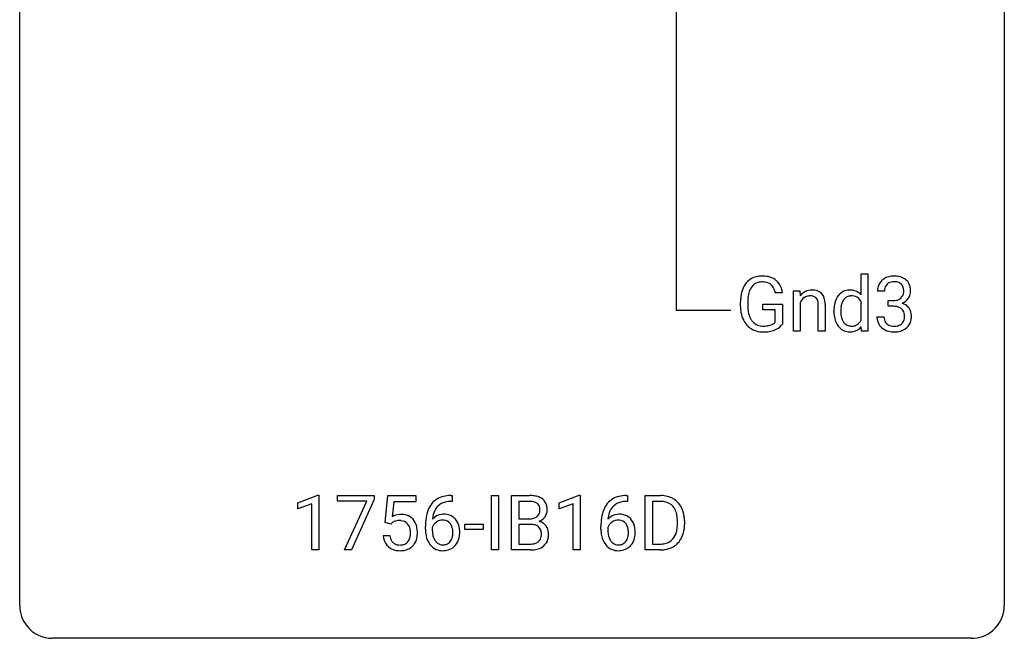
# Model space of a CAD drawing. Extents: x 3 to 27, y -3 to 148.
# Drawn here: x 3 to 27, y -3 to 12 of the extents above; entities that cross this region are included whole.
import ezdxf

# ---------------------------------------------------------------- set-up
doc = ezdxf.new("R2010")
doc.units = 0
doc.layers.add('DEFAULT_255_1_388', color=255, linetype='CONTINUOUS')
doc.layers.add('DEFAULT_255_2_778', color=255, linetype='CONTINUOUS')

msp = doc.modelspace()

# ---------------------------------------------------------------- linework, layer by layer
at = {"layer": 'DEFAULT_255_1_388'}
for p, q in [((23.127, 5.53), (23.127, 6.04)), ((23.127, 6.04), (23.294, 6.04)), ((23.294, 6.04), (23.294, 4.652)), ((21.226, 5.582), (21.052, 5.582)), ((21.489, 5.63), (21.647, 5.63)), ((21.489, 4.652), (21.489, 5.63)), ((21.647, 5.63), (21.652, 5.507)), ((23.691, 5.622), (23.523, 5.622)), ((20.212, 5.246), (20.212, 5.361)), ((20.386, 5.366), (20.386, 5.258)), ((20.749, 5.166), (20.749, 5.307)), ((20.749, 5.307), (21.226, 5.307)), ((21.226, 5.307), (21.226, 4.824)), ((21.656, 5.349), (21.656, 4.652)), ((22.09, 4.652), (22.09, 5.299)), ((22.258, 5.298), (22.258, 4.652)), ((23.127, 4.918), (23.127, 5.368)), ((23.779, 5.255), (23.779, 5.391)), ((23.779, 5.391), (23.905, 5.391)), ((23.905, 5.255), (23.779, 5.255)), ((21.053, 5.166), (20.749, 5.166)), ((21.053, 4.871), (21.053, 5.166)), ((22.469, 5.136), (22.469, 5.149)), ((23.512, 4.999), (23.68, 4.999)), ((21.656, 4.652), (21.489, 4.652)), ((22.258, 4.652), (22.09, 4.652)), ((23.14, 4.652), (23.132, 4.757)), ((23.294, 4.652), (23.14, 4.652)), ((9.507, 0.502), (9.986, 0.682)), ((9.507, 0.351), (9.507, 0.502)), ((9.986, 0.682), (10.012, 0.682)), ((10.012, 0.682), (10.012, -0.64)), ((10.462, 0.538), (10.462, 0.676)), ((10.462, 0.676), (11.351, 0.676)), ((11.174, 0.538), (10.462, 0.538)), ((10.631, -0.64), (11.174, 0.538)), ((11.351, 0.582), (10.806, -0.64)), ((11.351, 0.676), (11.351, 0.582)), ((11.618, 0.02), (11.684, 0.676)), ((11.684, 0.676), (12.359, 0.676)), ((11.826, 0.521), (11.787, 0.163)), ((12.359, 0.521), (11.826, 0.521)), ((12.359, 0.676), (12.359, 0.521)), ((13.236, 0.535), (13.205, 0.535)), ((13.206, 0.677), (13.236, 0.677)), ((13.236, 0.677), (13.236, 0.535)), ((14.186, -0.64), (14.186, 0.676)), ((14.186, 0.676), (14.359, 0.676)), ((14.359, 0.676), (14.359, -0.64)), ((14.676, -0.64), (14.676, 0.676)), ((14.676, 0.676), (15.106, 0.676)), ((14.85, 0.533), (14.85, 0.115)), ((15.106, 0.533), (14.85, 0.533)), ((15.829, 0.502), (16.308, 0.682)), ((15.829, 0.351), (15.829, 0.502)), ((16.308, 0.682), (16.334, 0.682)), ((16.334, 0.682), (16.334, -0.64)), ((17.48, 0.535), (17.449, 0.535)), ((17.45, 0.677), (17.48, 0.677)), ((17.48, 0.677), (17.48, 0.535)), ((17.906, -0.64), (17.906, 0.676)), ((17.906, 0.676), (18.278, 0.676)), ((18.282, 0.533), (18.08, 0.533)), ((18.08, 0.533), (18.08, -0.498)), ((9.844, 0.474), (9.507, 0.351)), ((9.844, -0.64), (9.844, 0.474)), ((16.166, 0.474), (15.829, 0.351)), ((16.166, -0.64), (16.166, 0.474)), ((11.751, -0.015), (11.618, 0.02)), ((11.796, 0.022), (11.751, -0.015)), ((14.85, 0.115), (15.112, 0.115)), ((18.686, -0.018), (18.686, 0.059)), ((18.858, 0.062), (18.858, -0.022)), ((12.59, -0.139), (12.59, -0.075)), ((12.758, -0.097), (12.758, -0.158)), ((13.543, -0.149), (13.543, -0.013)), ((13.543, -0.013), (13.984, -0.013)), ((13.984, -0.149), (13.543, -0.149)), ((13.984, -0.013), (13.984, -0.149)), ((15.139, -0.024), (14.85, -0.024)), ((14.85, -0.024), (14.85, -0.498)), ((15.139, -0.024), (15.139, -0.024)), ((16.834, -0.139), (16.834, -0.075)), ((17.002, -0.097), (17.002, -0.158)), ((11.571, -0.294), (11.729, -0.294)), ((10.012, -0.64), (9.844, -0.64)), ((10.806, -0.64), (10.631, -0.64)), ((14.359, -0.64), (14.186, -0.64)), ((15.132, -0.64), (14.676, -0.64)), ((14.85, -0.498), (15.136, -0.498)), ((16.334, -0.64), (16.166, -0.64)), ((18.271, -0.64), (17.906, -0.64)), ((18.08, -0.498), (18.262, -0.498))]:
    msp.add_line(p, q, dxfattribs=at)
for centre, radius, start, end in [((20.695, 5.53), 0.452, 98.419, 139.6707), ((20.738, 5.322), 0.664, 89.766, 99.4415), ((20.745, 5.329), 0.656, 78.0552, 90.4042), ((20.791, 5.534), 0.447, 54.638, 78.3339), ((23.902, 5.588), 0.396, 96.9874, 131.9691), ((23.927, 5.448), 0.538, 89.8593, 97.7827), ((23.932, 5.418), 0.567, 78.3654, 90.4133), ((23.973, 5.605), 0.376, 56.623, 78.6387), ((20.88, 5.431), 0.662, 154.2857, 170.3893), ((20.736, 5.497), 0.504, 139.8401, 153.9335), ((20.809, 5.482), 0.408, 144.3561, 162.8564), ((20.708, 5.554), 0.285, 105.6679, 144.2649), ((20.737, 5.449), 0.394, 89.4149, 105.5825), ((20.743, 5.391), 0.451, 82.1064, 90.1997), ((20.78, 5.576), 0.263, 27.7361, 84.5258), ((20.812, 5.57), 0.405, 50.0314, 54.1563), ((20.8, 5.559), 0.421, 18.1092, 49.718), ((23.873, 5.627), 0.349, 155.3484, 180.7484), ((23.867, 5.624), 0.345, 131.5745, 154.4799), ((23.898, 5.637), 0.206, 133.835, 173.5343), ((23.903, 5.631), 0.215, 103.293, 133.562), ((23.926, 5.541), 0.307, 89.5322, 103.5319), ((23.932, 5.51), 0.338, 76.1116, 90.7029), ((23.976, 5.666), 0.177, 13.9578, 77.6714), ((23.997, 5.647), 0.328, 47.0255, 56.0856), ((23.999, 5.652), 0.323, 10.9208, 46.7779), ((21.236, 5.368), 1.024, 170.2025, 180.3562), ((21.388, 5.365), 1.002, 173.4671, 179.9729), ((21.043, 5.407), 0.655, 162.6076, 173.678), ((20.653, 5.513), 0.405, 9.7559, 27.3214), ((20.636, 5.499), 0.595, 7.9674, 18.6985), ((21.945, 5.28), 0.37, 116.4596, 142.3238), ((21.885, 5.274), 0.231, 109.1912, 125.3078), ((21.939, 5.278), 0.37, 89.9345, 115.4117), ((21.892, 5.248), 0.258, 89.5084, 108.7922), ((21.895, 5.164), 0.341, 83.9625, 90.1534), ((21.908, 5.275), 0.23, 70.8751, 84.3175), ((21.945, 5.186), 0.461, 90.001, 90.7058), ((21.952, 5.256), 0.392, 71.6503, 91.0164), ((21.937, 5.355), 0.145, 43.7653, 71.2774), ((21.992, 5.389), 0.253, 13.4487, 70.793), ((22.924, 5.24), 0.442, 142.1064, 149.8066), ((22.86, 5.296), 0.356, 118.4282, 142.8642), ((22.849, 5.303), 0.345, 89.9199, 117.3621), ((22.885, 5.285), 0.219, 110.3479, 145.1578), ((22.893, 5.251), 0.255, 89.3137, 109.4263), ((22.855, 5.215), 0.433, 89.9988, 90.7555), ((22.859, 5.244), 0.404, 72.8979, 90.5958), ((22.897, 5.177), 0.329, 85.7764, 90.0425), ((22.908, 5.266), 0.24, 49.8959, 87.0102), ((22.881, 5.324), 0.32, 39.9932, 72.4773), ((23.98, 5.623), 0.289, 172.5097, 180.1361), ((23.958, 5.602), 0.2, 311.7325, 354.2803), ((23.825, 5.622), 0.334, 359.1804, 15.0452), ((23.876, 5.616), 0.282, 353.0942, 0.1175), ((23.979, 5.649), 0.355, 325.2332, 332.8747), ((24.052, 5.615), 0.274, 332.355, 359.718), ((23.846, 5.616), 0.48, 359.6364, 11.6088), ((21.097, 5.252), 0.886, 180.3882, 188.9218), ((21.173, 5.253), 0.787, 179.6557, 190.008), ((21.922, 5.222), 0.295, 125.2968, 154.5574), ((21.93, 5.352), 0.152, 22.2262, 42.6534), ((21.855, 5.321), 0.234, 8.7539, 22.2899), ((21.713, 5.298), 0.378, 0.1648, 8.9344), ((21.733, 5.307), 0.524, 1.325, 15.5956), ((21.503, 5.292), 0.754, 0.4328, 2.0284), ((23.243, 5.154), 0.773, 169.1663, 180.3665), ((22.995, 5.203), 0.522, 150.2838, 169.3799), ((23.149, 5.171), 0.511, 162.5985, 173.3417), ((22.959, 5.232), 0.31, 144.7982, 162.8716), ((22.877, 5.236), 0.283, 27.6809, 48.7895), ((23.902, 5.773), 0.382, 270.492, 281.8953), ((23.899, 4.742), 0.513, 84.0196, 89.3326), ((23.917, 4.895), 0.358, 71.9008, 84.3555), ((23.929, 5.649), 0.255, 281.669, 301.2944), ((23.948, 5.614), 0.215, 301.7835, 311.7546), ((23.965, 5.698), 0.402, 292.5422, 293.6931), ((24.009, 4.971), 0.372, 57.6433, 72.8626), ((23.996, 5.637), 0.334, 292.9804, 325.2391), ((24.049, 5.036), 0.296, 36.7247, 57.4701), ((20.889, 5.217), 0.674, 188.6922, 205.7821), ((20.913, 5.206), 0.522, 189.8118, 206.6795), ((23.379, 5.136), 0.91, 179.9924, 181.4926), ((23.191, 5.126), 0.721, 181.1072, 193.384), ((23.449, 5.133), 0.813, 173.1877, 180.246), ((23.286, 5.126), 0.65, 179.6919, 188.6551), ((23.059, 5.091), 0.42, 188.4935, 202.2188), ((23.957, 5.015), 0.232, 49.5091, 72.1833), ((23.978, 5.043), 0.198, 12.9498, 48.7551), ((23.88, 5.018), 0.298, 359.5051, 13.4237), ((23.765, 5.015), 0.414, 357.4755, 0.0225), ((24.048, 5.037), 0.296, 8.0545, 36.3562), ((23.909, 5.014), 0.437, 343.9832, 0.5571), ((23.951, 5.02), 0.395, 359.8317, 8.5873), ((20.822, 5.189), 0.601, 206.1138, 207.4913), ((20.734, 5.136), 0.5, 206.7883, 238.6963), ((20.817, 5.161), 0.417, 207.1031, 217.7075), ((20.746, 5.099), 0.323, 216.7345, 265.6812), ((20.761, 5.201), 0.425, 264.7368, 270.0611), ((20.763, 5.521), 0.745, 269.8334, 276.0538), ((20.787, 5.307), 0.53, 275.9894, 284.4616), ((20.809, 5.213), 0.434, 284.7038, 286.4938), ((20.855, 5.065), 0.279, 286.077, 304.263), ((20.87, 5.041), 0.25, 304.5886, 317.1074), ((20.907, 5.049), 0.39, 295.8437, 324.855), ((22.971, 5.071), 0.495, 193.0963, 217.1109), ((22.915, 5.033), 0.427, 217.5168, 222.9098), ((22.95, 5.047), 0.303, 202.4516, 215.9308), ((22.884, 4.994), 0.218, 214.9062, 264.2077), ((22.894, 5.062), 0.286, 263.4629, 270.0939), ((22.899, 5.051), 0.276, 269.1632, 291.0932), ((22.908, 5.014), 0.238, 292.2675, 328.1938), ((22.83, 5.07), 0.333, 327.0402, 332.9419), ((23.957, 4.999), 0.445, 179.976, 183.2331), ((23.84, 4.984), 0.328, 181.8183, 229.6455), ((23.938, 4.996), 0.258, 179.4468, 196.2872), ((23.883, 4.981), 0.201, 196.5661, 227.7059), ((23.901, 5.002), 0.229, 227.7653, 257.8763), ((23.927, 5.108), 0.338, 257.4584, 270.4267), ((23.932, 5.141), 0.37, 269.5965, 280.8788), ((23.958, 5.012), 0.239, 280.6347, 299.8594), ((23.979, 4.971), 0.193, 300.3576, 314.5516), ((23.97, 4.978), 0.204, 315.0731, 345.0429), ((23.866, 5.008), 0.312, 344.5985, 357.9271), ((24.008, 4.987), 0.334, 311.6358, 343.7652), ((20.737, 5.142), 0.506, 238.8204, 253.2788), ((20.756, 5.217), 0.584, 253.5785, 270.4176), ((20.76, 5.713), 1.079, 270.0022, 270.2491), ((20.765, 5.529), 0.895, 270.0201, 278.7495), ((20.803, 5.287), 0.65, 278.6622, 291.3047), ((20.86, 5.133), 0.486, 291.5691, 296.4556), ((22.846, 4.963), 0.329, 222.0839, 271.1791), ((22.854, 5.105), 0.472, 269.8937, 276.4672), ((22.878, 4.963), 0.327, 275.0849, 320.9694), ((23.887, 5.036), 0.398, 229.4224, 256.8555), ((23.925, 5.192), 0.558, 256.6827, 270.4413), ((23.932, 5.197), 0.563, 269.7285, 280.3858), ((23.966, 5.035), 0.398, 279.783, 311.6256), ((13.211, 0.109), 0.596, 141.4299, 157.8541), ((13.138, 0.16), 0.508, 102.8716, 140.8565), ((13.167, 0.135), 0.394, 104.2856, 133.863), ((13.211, -0.115), 0.791, 90.3778, 103.5868), ((13.211, -0.027), 0.562, 90.6001, 104.5147), ((15.111, -0.153), 0.829, 82.1256, 90.2933), ((15.107, 0.085), 0.448, 89.8852, 90.0383), ((15.109, -0.003), 0.536, 82.6982, 90.173), ((15.136, 0.201), 0.331, 71.6866, 82.8453), ((15.154, 0.153), 0.52, 69.9044, 82.2858), ((15.178, 0.325), 0.199, 52.8283, 71.985), ((15.209, 0.369), 0.146, 31.8851, 52.1416), ((15.218, 0.326), 0.335, 51.184, 70.0181), ((15.247, 0.368), 0.284, 12.1018, 50.4213), ((17.455, 0.109), 0.596, 141.4299, 157.8541), ((17.383, 0.16), 0.508, 102.8716, 140.8565), ((17.411, 0.135), 0.394, 104.2856, 133.863), ((17.455, -0.115), 0.791, 90.3778, 103.5868), ((17.455, -0.027), 0.562, 90.6001, 104.5147), ((18.282, 0.016), 0.66, 75.41, 90.3803), ((18.28, 0.019), 0.514, 79.2154, 89.7445), ((18.317, 0.182), 0.347, 40.384, 80.1431), ((18.308, 0.124), 0.549, 60.1455, 75.189), ((18.326, 0.155), 0.513, 26.5254, 60.1451), ((13.46, 0.009), 0.864, 157.9802, 171.6247), ((13.372, 0.057), 0.613, 161.2851, 174.2074), ((13.186, 0.123), 0.416, 134.5304, 161.621), ((15.175, 0.315), 0.186, 309.5229, 356.951), ((15.177, 0.351), 0.183, 10.9186, 31.3225), ((15.069, 0.328), 0.293, 359.5559, 11.2093), ((15.101, 0.326), 0.261, 355.4699, 0.0499), ((15.269, 0.321), 0.267, 323.4907, 0.8818), ((15.091, 0.329), 0.445, 359.5252, 12.8212), ((17.704, 0.009), 0.864, 157.9802, 171.6247), ((17.616, 0.057), 0.613, 161.2851, 174.2074), ((17.43, 0.123), 0.416, 134.5304, 161.621), ((18.288, 0.16), 0.383, 26.5778, 40.1534), ((18.184, 0.111), 0.498, 9.6573, 26.1932), ((18.2, 0.088), 0.656, 7.403, 26.8322), ((11.995, -0.195), 0.414, 93.7182, 120.2539), ((11.916, -0.136), 0.199, 114.1952, 127.3642), ((11.942, -0.197), 0.265, 98.9836, 113.8906), ((11.965, -0.335), 0.405, 89.6805, 99.1614), ((11.968, -0.26), 0.33, 84.6966, 90.0672), ((12.006, -0.286), 0.506, 89.966, 94.2495), ((11.982, -0.169), 0.237, 41.7851, 85.9892), ((12.01, -0.22), 0.439, 73.8045, 90.5586), ((12.037, -0.123), 0.339, 41.3071, 73.543), ((11.99, -0.164), 0.401, 13.5076, 41.2175), ((13.954, -0.068), 1.364, 171.4524, 180.3159), ((13.018, -0.12), 0.341, 95.8332, 138.9954), ((13.531, 0.035), 0.773, 173.7818, 174.9252), ((13.021, -0.2), 0.284, 124.9742, 144.896), ((13.016, -0.183), 0.267, 89.8751, 126.2072), ((13.043, -0.264), 0.487, 89.8756, 97.0541), ((13.017, -0.18), 0.264, 85.015, 90.0508), ((13.024, -0.124), 0.208, 36.825, 85.7417), ((13.049, -0.17), 0.393, 71.6407, 90.6241), ((13.066, -0.108), 0.329, 39.6368, 71.0191), ((12.977, -0.167), 0.271, 32.3029, 38.0821), ((12.994, -0.169), 0.423, 10.6588, 39.9045), ((15.114, 0.484), 0.37, 269.6065, 281.4534), ((15.139, 0.366), 0.249, 281.2044, 302.5144), ((15.155, 0.338), 0.217, 303.0211, 309.8379), ((15.181, 0.425), 0.406, 293.1995, 299.1396), ((15.257, -0.26), 0.323, 54.001, 74.9169), ((15.222, 0.357), 0.327, 298.6824, 323.2758), ((15.27, -0.237), 0.297, 36.3579, 53.5293), ((18.198, -0.068), 1.364, 171.4524, 180.3159), ((17.262, -0.12), 0.341, 95.8332, 138.9954), ((17.775, 0.035), 0.773, 173.7818, 174.9252), ((17.265, -0.2), 0.284, 124.9742, 144.896), ((17.26, -0.183), 0.267, 89.8751, 126.2072), ((17.287, -0.264), 0.487, 89.8756, 97.0541), ((17.261, -0.18), 0.264, 85.015, 90.0508), ((17.268, -0.124), 0.208, 36.825, 85.7417), ((17.293, -0.17), 0.393, 71.6407, 90.6241), ((17.31, -0.108), 0.329, 39.6368, 71.0191), ((17.221, -0.167), 0.271, 32.3029, 38.0821), ((17.238, -0.169), 0.423, 10.6588, 39.9045), ((17.918, 0.063), 0.768, 359.6455, 9.8608), ((18.02, 0.06), 0.837, 0.1606, 7.7176), ((11.956, -0.191), 0.271, 12.649, 41.6081), ((11.837, -0.219), 0.393, 359.5579, 12.9534), ((11.687, -0.223), 0.544, 356.3547, 0.0507), ((11.805, -0.212), 0.592, 1.133, 13.8831), ((11.79, -0.225), 0.607, 347.8573, 0.4294), ((11.646, -0.22), 0.752, 359.9925, 1.5431), ((13.326, -0.144), 0.736, 179.6345, 191.7837), ((13.001, -0.184), 0.258, 145.2975, 160.2661), ((13.347, -0.162), 0.589, 179.6512, 190.2856), ((12.942, -0.186), 0.311, 11.0483, 31.8146), ((12.828, -0.225), 0.428, 346.2585, 358.774), ((12.798, -0.216), 0.457, 359.6211, 11.284), ((12.713, -0.219), 0.543, 358.3758, 0.0082), ((12.815, -0.215), 0.606, 347.2486, 0.4371), ((12.82, -0.207), 0.601, 359.6828, 11.1327), ((15.144, -0.431), 0.407, 76.5652, 90.7103), ((15.202, -0.222), 0.19, 17.6685, 78.994), ((15.085, -0.257), 0.312, 359.0457, 17.2295), ((15.256, -0.248), 0.315, 4.8189, 36.309), ((15.168, -0.26), 0.403, 359.9373, 5.5201), ((17.57, -0.144), 0.736, 179.6345, 191.7837), ((17.245, -0.184), 0.258, 145.2975, 160.2661), ((17.591, -0.162), 0.589, 179.6512, 190.2856), ((17.186, -0.186), 0.311, 11.0483, 31.8146), ((17.072, -0.225), 0.428, 346.2585, 358.774), ((17.042, -0.216), 0.457, 359.6211, 11.284), ((16.957, -0.219), 0.543, 358.3758, 0.0082), ((17.059, -0.215), 0.606, 347.2486, 0.4371), ((17.064, -0.207), 0.601, 359.6828, 11.1327), ((18.269, -0.105), 0.407, 318.7418, 343.6873), ((18.066, -0.042), 0.619, 343.3325, 355.8549), ((17.83, -0.019), 0.856, 355.4989, 0.079), ((18.225, -0.063), 0.629, 333.0707, 348.7181), ((18.039, -0.026), 0.819, 348.729, 0.3013), ((12.074, -0.25), 0.505, 184.9244, 194.4976), ((11.935, -0.291), 0.36, 193.7536, 228.5273), ((12.096, -0.246), 0.37, 187.3597, 198.6734), ((11.978, -0.287), 0.245, 198.4454, 217.7945), ((11.944, -0.311), 0.204, 218.2887, 228.5613), ((11.955, -0.296), 0.223, 228.9652, 258.1237), ((12, -0.308), 0.212, 286.725, 320.6005), ((11.957, -0.273), 0.267, 320.6712, 344.544), ((11.827, -0.234), 0.403, 344.2414, 356.7358), ((11.987, -0.27), 0.405, 323.6727, 348.1675), ((13.108, -0.193), 0.513, 191.4115, 218.6078), ((13.156, -0.198), 0.395, 190.0945, 207.51), ((13.093, -0.228), 0.325, 207.9585, 216.3254), ((13.054, -0.259), 0.275, 215.7661, 232.5457), ((13.027, -0.313), 0.206, 289.1832, 322.9685), ((12.958, -0.258), 0.293, 322.6007, 346.5183), ((13.003, -0.26), 0.413, 318.1409, 347.6118), ((15.165, -0.243), 0.253, 281.1053, 302.5134), ((15.181, -0.272), 0.219, 303.0365, 311.8818), ((15.189, -0.282), 0.206, 311.9917, 351.7144), ((15.097, -0.263), 0.3, 350.7343, 0.2222), ((15.243, -0.294), 0.324, 311.1786, 344.6888), ((15.132, -0.264), 0.44, 344.7479, 0.5372), ((17.352, -0.193), 0.513, 191.4115, 218.6078), ((17.4, -0.198), 0.395, 190.0945, 207.51), ((17.337, -0.228), 0.325, 207.9585, 216.3254), ((17.298, -0.259), 0.275, 215.7661, 232.5457), ((17.271, -0.313), 0.206, 289.1832, 322.9685), ((17.202, -0.258), 0.293, 322.6007, 346.5183), ((17.247, -0.26), 0.413, 318.1409, 347.6118), ((18.307, -0.134), 0.359, 283.7699, 318.1557), ((18.334, -0.122), 0.505, 299.2531, 333.4571), ((11.943, -0.278), 0.376, 228.9024, 256.3313), ((11.977, -0.143), 0.515, 256.2426, 270.4486), ((11.979, -0.197), 0.325, 257.7261, 270.4014), ((11.984, -0.247), 0.274, 269.4204, 286.421), ((11.985, -0.119), 0.539, 269.5771, 282.4215), ((12.027, -0.294), 0.359, 281.8396, 316.5458), ((12.02, -0.29), 0.367, 316.8172, 323.1487), ((13.009, -0.276), 0.384, 218.1666, 245.878), ((13.008, -0.26), 0.398, 246.9139, 270.7437), ((13.011, -0.314), 0.205, 232.8006, 270.6605), ((13.016, -0.273), 0.246, 269.3551, 288.4746), ((13.015, -0.144), 0.514, 269.8873, 276.7916), ((13.039, -0.29), 0.366, 275.6342, 317.8247), ((15.134, 0.143), 0.783, 269.9235, 274.4459), ((15.139, -0.12), 0.378, 269.6057, 281.3741), ((15.153, -0.068), 0.571, 274.1044, 286.407), ((15.21, -0.254), 0.377, 286.0418, 310.8441), ((17.253, -0.276), 0.384, 218.1666, 245.878), ((17.253, -0.26), 0.398, 246.9139, 270.7437), ((17.255, -0.314), 0.205, 232.8006, 270.6605), ((17.26, -0.273), 0.246, 269.3551, 288.4746), ((17.259, -0.144), 0.514, 269.8873, 276.7916), ((17.284, -0.29), 0.366, 275.6342, 317.8247), ((18.267, 0.02), 0.518, 269.497, 284.0205), ((18.265, 0.125), 0.764, 270.4447, 278.4508), ((18.293, -0.045), 0.592, 278.1072, 299.034)]:
    msp.add_arc(centre, radius, start, end, dxfattribs=at)
at = {"layer": 'DEFAULT_255_2_778'}
for p, q in [((2.779, -1.984), (2.779, 147.241)), ((26.591, 147.241), (26.591, -1.984)), ((18.654, 66.014), (18.654, 5.159)), ((18.654, 5.159), (19.977, 5.159)), ((25.797, -2.778), (3.572, -2.778))]:
    msp.add_line(p, q, dxfattribs=at)
for centre, start, end in [((3.57, -1.986), 179.8524, 219.1642), ((25.8, -1.986), 309.4762, 0.1483), ((3.57, -1.987), 219.1282, 270.1454), ((25.799, -1.987), 269.8517, 309.5112)]:
    msp.add_arc(centre, 0.791, start, end, dxfattribs=at)

doc.saveas('drawing.dxf')
